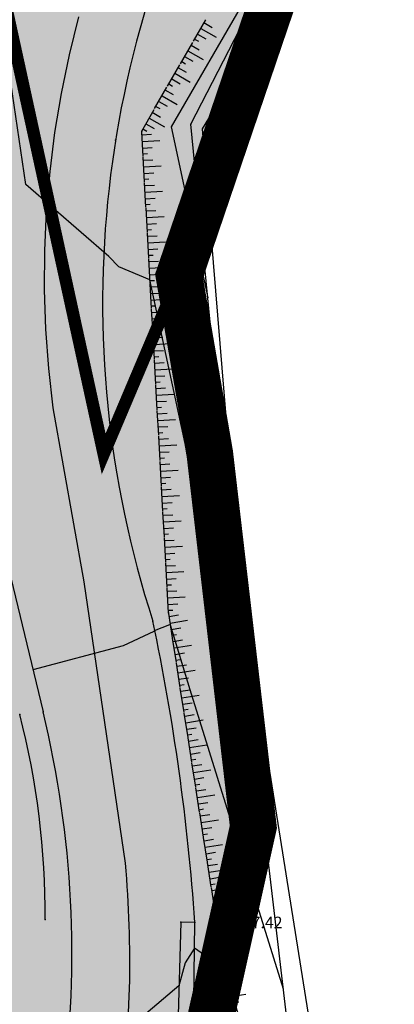
# Model space of a CAD drawing. Extents: x 564093 to 565295, y 4794432 to 4795284.
# Drawn here: x 564482 to 564507, y 4794896 to 4794960 of the extents above; entities that cross this region are included whole.
import ezdxf

# ---------------------------------------------------------------- set-up
doc = ezdxf.new("R2010")
doc.units = 0
doc.header["$MEASUREMENT"] = 0
for name, color, linetype in [('1LIMITE DPP', 6, 'Continuous'), ('1SOMBREADO', 7, 'Continuous'), ('CARTO', 7, 'Continuous')]:
    doc.layers.add(name, color=color, linetype=linetype)
doc.styles.add('ROMANS', font='romans', dxfattribs={"height": 10})

msp = doc.modelspace()

# ---------------------------------------------------------------- hatches: boundary and pattern name
at = {"layer": '1SOMBREADO', "lineweight": 13, "ltscale": 0.7}
h = msp.add_hatch(color=21, dxfattribs=at)
h.paths.add_polyline_path([(564719.469, 4794843.905), (565129.503, 4795013.494), (565057.955, 4794867.464), (564848.217, 4794780.717)])
h.paths.add_polyline_path([(564228.031, 4794926.234), (564233.253, 4794915.323), (564245.513, 4794903.683), (564252.393, 4794898.953), (564266.913, 4794881.153), (564280.533, 4794865.813), (564285.673, 4794850.603), (564289.143, 4794840.493), (564337.773, 4794807.873), (564338.403, 4794801.073), (564353.923, 4794798.253), (564366.293, 4794802.673), (564381.653, 4794807.393), (564388.493, 4794814.833), (564422.483, 4794827.353), (564443.243, 4794832.893), (564465.053, 4794845.383), (564486.193, 4794857.393), (564497.433, 4794907.763), (564494.633, 4794931.763), (564492.651, 4794943.213), (564501.383, 4794968.909), (564503.474, 4794968.796), (564529.169, 4794986.74), (564550.724, 4794995.92), (564558.405, 4795005.744), (564564.132, 4795013.737), (564571.241, 4795022.724), (564581.174, 4795028.357), (564588.047, 4795036.589), (564578.738, 4795058.948), (564578.384, 4795063.67), (564613.362, 4795077.69), (564617.921, 4795075.176), (564626.023, 4795068.363), (564628.363, 4795065.283), (564632.613, 4795063.073), (564634.533, 4795062.433), (564635.953, 4795064.533), (564636.733, 4795064.073), (564642.64, 4795072.837), (564654.295, 4795090.756), (564687.888, 4795130.463), (564705.778, 4795151.36), (564712.301, 4795158.903), (564709.987, 4795167.728), (564682.984, 4795175.688), (564676.904, 4795177.72), (564668.873, 4795182.592), (564665.195, 4795189.508), (564668.194, 4795192.66), (564675.161, 4795196.471), (564679.743, 4795197.997), (564675.753, 4795209.973), (564667.903, 4795218.173), (564662.653, 4795233.373), (564644.859, 4795250.762), (564634.738, 4795254.336), (564625.759, 4795260.888), (564613.701, 4795281.785), (564603.366, 4795274.348), (564596.518, 4795269.277), (564590.982, 4795262.578), (564588.459, 4795257.907), (564587.229, 4795255.449), (564584.95, 4795248.549), (564584.149, 4795240.401), (564584.825, 4795232.657), (564586.855, 4795225.65), (564588.949, 4795221.492), (564592.948, 4795214.978), (564596.393, 4795210.921), (564599.353, 4795208.023), (564498.903, 4795050.223), (564480.553, 4795016.923), (564462.953, 4794983.573), (564455.053, 4794949.023), (564456.903, 4794922.573), (564468.953, 4794894.023), (564454.904, 4794865.396), (564457.425, 4794862.633), (564435.553, 4794847.423), (564384.553, 4794821.973), (564355.803, 4794817.923), (564329.153, 4794827.323), (564313.903, 4794842.323), (564314.203, 4794865.173), (564297.903, 4794927.373), (564286.653, 4794951.173), (564231.043, 4794934.911)])

# ---------------------------------------------------------------- linework, layer by layer
at = {"layer": '1LIMITE DPP', "linetype": 'Continuous'}
for points, const_width in [([(564529.169, 4794986.74), (564503.474, 4794968.796), (564501.383, 4794968.909), (564492.651, 4794943.213), (564487.803, 4794931.763), (564478.753, 4794973.223), (564480.553, 4795016.923), (564498.903, 4795050.223), (564599.353, 4795208.023)], 0.8), ([(564486.193, 4794857.393), (564497.433, 4794907.763), (564494.633, 4794931.763), (564492.651, 4794943.213), (564487.803, 4794931.763), (564478.753, 4794973.223), (564480.553, 4795016.923), (564462.953, 4794983.573), (564455.053, 4794949.023), (564456.903, 4794922.573), (564468.953, 4794894.023)], 0.8), ([(564480.553, 4795016.923), (564478.753, 4794973.223), (564487.803, 4794931.763)], 0.1)]:
    msp.add_lwpolyline(points, dxfattribs=dict(at, const_width=const_width))
at = {"layer": '1LIMITE DPP', "lineweight": 13, "ltscale": 0.7, "const_width": 3}
msp.add_lwpolyline([(564289.143, 4794840.493), (564337.773, 4794807.873), (564338.403, 4794801.073), (564353.923, 4794798.253), (564366.293, 4794802.673), (564381.653, 4794807.393), (564388.493, 4794814.833), (564422.483, 4794827.353), (564443.243, 4794832.893), (564465.053, 4794845.383), (564486.193, 4794857.393), (564497.433, 4794907.763), (564494.633, 4794931.763), (564492.651, 4794943.213), (564501.383, 4794968.909), (564503.474, 4794968.796), (564529.169, 4794986.74)], dxfattribs=at)
at = {"layer": 'CARTO'}
for p, q in [((564493.417, 4794952.984, -7.74), (564503.769, 4794973.17, -7.74)), ((564494.158, 4794952.683, -7.74), (564505.783, 4794971.685, -7.74)), ((564497.417, 4794961.937, -7.74), (564492.142, 4794952.808, -7.74)), ((564493.575, 4794958.318, -7.74), (564494.366, 4794959.694, -7.74)), ((564482.785, 4794949.111, -7.74), (564481.293, 4794959.318, -7.74)), ((564494.052, 4794959.148, -7.74), (564495.03, 4794958.585, -7.74)), ((564494.788, 4794959.194, -7.74), (564494.255, 4794959.501, -7.74)), ((564493.656, 4794958.459, -7.74), (564493.901, 4794958.318, -7.74)), ((564493.843, 4794958.784, -7.74), (564494.379, 4794958.475, -7.74)), ((564492.744, 4794956.874, -7.74), (564493.536, 4794958.25, -7.74)), ((564493.957, 4794957.75, -7.74), (564493.424, 4794958.057, -7.74)), ((564493.012, 4794957.34, -7.74), (564493.548, 4794957.032, -7.74)), ((564493.221, 4794957.704, -7.74), (564494.199, 4794957.142, -7.74)), ((564491.913, 4794955.43, -7.74), (564492.705, 4794956.806, -7.74)), ((564493.127, 4794956.306, -7.74), (564492.594, 4794956.613, -7.74)), ((564492.825, 4794957.015, -7.74), (564493.07, 4794956.874, -7.74)), ((564492.181, 4794955.896, -7.74), (564492.717, 4794955.588, -7.74)), ((564492.39, 4794956.26, -7.74), (564493.368, 4794955.698, -7.74)), ((564491.082, 4794953.987, -7.74), (564491.874, 4794955.362, -7.74)), ((564491.994, 4794955.572, -7.74), (564492.239, 4794955.431, -7.74)), ((564491.56, 4794954.817, -7.74), (564492.537, 4794954.254, -7.74)), ((564492.296, 4794954.863, -7.74), (564491.763, 4794955.169, -7.74)), ((564490.251, 4794952.543, -7.74), (564491.043, 4794953.919, -7.74)), ((564491.163, 4794954.128, -7.74), (564491.408, 4794953.987, -7.74)), ((564491.35, 4794954.453, -7.74), (564491.886, 4794954.144, -7.74)), ((564490.729, 4794953.373, -7.74), (564491.706, 4794952.81, -7.74)), ((564491.465, 4794953.419, -7.74), (564490.932, 4794953.726, -7.74)), ((564490.332, 4794952.684, -7.74), (564490.577, 4794952.543, -7.74)), ((564490.519, 4794953.009, -7.74), (564491.055, 4794952.7, -7.74)), ((564492.142, 4794952.808, -7.74), (564494.503, 4794941.816, -7.74)), ((564496.279, 4794923.551, -7.74), (564493.417, 4794952.984, -7.74)), ((564496.573, 4794923.492, -7.74), (564494.158, 4794952.683, -7.74)), ((564490.342, 4794950.913, -7.74), (564490.254, 4794952.498, -7.74)), ((564490.88, 4794952.31, -7.74), (564490.266, 4794952.276, -7.74)), ((564490.289, 4794951.87, -7.74), (564491.415, 4794951.932, -7.74)), ((564490.312, 4794951.45, -7.74), (564490.93, 4794951.485, -7.74)), ((564490.333, 4794951.076, -7.74), (564490.616, 4794951.092, -7.74)), ((564490.433, 4794949.282, -7.74), (564490.345, 4794950.867, -7.74)), ((564490.971, 4794950.678, -7.74), (564490.357, 4794950.644, -7.74)), ((564490.38, 4794950.238, -7.74), (564491.506, 4794950.301, -7.74)), ((564490.403, 4794949.818, -7.74), (564491.021, 4794949.853, -7.74)), ((564488.136, 4794944.468, -7.74), (564482.785, 4794949.111, -7.74)), ((564490.424, 4794949.444, -7.74), (564490.707, 4794949.46, -7.74)), ((564490.524, 4794947.65, -7.74), (564490.436, 4794949.235, -7.74)), ((564491.062, 4794949.047, -7.74), (564490.448, 4794949.012, -7.74)), ((564490.471, 4794948.606, -7.74), (564491.597, 4794948.669, -7.74)), ((564490.494, 4794948.187, -7.74), (564491.112, 4794948.221, -7.74)), ((564490.515, 4794947.813, -7.74), (564490.797, 4794947.828, -7.74)), ((564490.615, 4794946.018, -7.74), (564490.527, 4794947.603, -7.74)), ((564491.153, 4794947.415, -7.74), (564490.539, 4794947.381, -7.74)), ((564490.562, 4794946.974, -7.74), (564491.688, 4794947.037, -7.74)), ((564490.585, 4794946.555, -7.74), (564491.202, 4794946.589, -7.74)), ((564490.606, 4794946.181, -7.74), (564490.888, 4794946.197, -7.74)), ((564490.706, 4794944.386, -7.74), (564490.618, 4794945.971, -7.74)), ((564491.244, 4794945.783, -7.74), (564490.63, 4794945.749, -7.74)), ((564490.653, 4794945.342, -7.74), (564491.778, 4794945.405, -7.74)), ((564488.774, 4794943.806, -7.74), (564488.136, 4794944.468, -7.74)), ((564490.676, 4794944.923, -7.74), (564491.293, 4794944.957, -7.74)), ((564490.697, 4794944.549, -7.74), (564490.979, 4794944.565, -7.74)), ((564490.78, 4794942.974, -7.74), (564488.774, 4794943.806, -7.74)), ((564490.797, 4794942.754, -7.74), (564490.709, 4794944.339, -7.74)), ((564491.335, 4794944.151, -7.74), (564490.721, 4794944.117, -7.74)), ((564490.744, 4794943.71, -7.74), (564491.869, 4794943.773, -7.74)), ((564490.767, 4794943.291, -7.74), (564491.384, 4794943.325, -7.74)), ((564495.076, 4794922.989, -7.74), (564490.78, 4794942.974, -7.74)), ((564490.788, 4794942.917, -7.74), (564491.07, 4794942.933, -7.74)), ((564490.888, 4794941.122, -7.74), (564490.799, 4794942.707, -7.74)), ((564491.426, 4794942.519, -7.74), (564490.812, 4794942.485, -7.74)), ((564490.835, 4794942.079, -7.74), (564491.96, 4794942.141, -7.74)), ((564490.858, 4794941.659, -7.74), (564491.475, 4794941.693, -7.74)), ((564490.879, 4794941.285, -7.74), (564491.161, 4794941.301, -7.74)), ((564490.979, 4794939.49, -7.74), (564490.89, 4794941.075, -7.74)), ((564491.517, 4794940.887, -7.74), (564490.903, 4794940.853, -7.74)), ((564490.925, 4794940.447, -7.74), (564492.051, 4794940.509, -7.74)), ((564490.949, 4794940.027, -7.74), (564491.566, 4794940.062, -7.74)), ((564490.97, 4794939.653, -7.74), (564491.252, 4794939.669, -7.74)), ((564491.07, 4794937.859, -7.74), (564490.981, 4794939.444, -7.74)), ((564491.608, 4794939.255, -7.74), (564490.994, 4794939.221, -7.74)), ((564491.016, 4794938.815, -7.74), (564492.142, 4794938.878, -7.74)), ((564491.04, 4794938.395, -7.74), (564491.657, 4794938.43, -7.74)), ((564491.061, 4794938.021, -7.74), (564491.343, 4794938.037, -7.74)), ((564491.161, 4794936.227, -7.74), (564491.072, 4794937.812, -7.74)), ((564491.699, 4794937.624, -7.74), (564491.085, 4794937.589, -7.74)), ((564491.107, 4794937.183, -7.74), (564492.233, 4794937.246, -7.74)), ((564491.131, 4794936.764, -7.74), (564491.748, 4794936.798, -7.74)), ((564491.151, 4794936.39, -7.74), (564491.434, 4794936.405, -7.74)), ((564491.251, 4794934.595, -7.74), (564491.163, 4794936.18, -7.74)), ((564491.79, 4794935.992, -7.74), (564491.176, 4794935.957, -7.74)), ((564491.198, 4794935.551, -7.74), (564492.324, 4794935.614, -7.74)), ((564491.222, 4794935.132, -7.74), (564491.839, 4794935.166, -7.74)), ((564491.242, 4794934.758, -7.74), (564491.525, 4794934.773, -7.74)), ((564491.342, 4794932.963, -7.74), (564491.254, 4794934.548, -7.74)), ((564491.88, 4794934.36, -7.74), (564491.266, 4794934.326, -7.74)), ((564491.289, 4794933.919, -7.74), (564492.415, 4794933.982, -7.74)), ((564491.312, 4794933.5, -7.74), (564491.93, 4794933.534, -7.74)), ((564491.333, 4794933.126, -7.74), (564491.616, 4794933.142, -7.74)), ((564491.433, 4794931.331, -7.74), (564491.345, 4794932.916, -7.74)), ((564491.971, 4794932.728, -7.74), (564491.357, 4794932.694, -7.74)), ((564491.38, 4794932.287, -7.74), (564492.506, 4794932.35, -7.74)), ((564491.403, 4794931.868, -7.74), (564492.021, 4794931.902, -7.74)), ((564491.424, 4794931.494, -7.74), (564491.707, 4794931.51, -7.74)), ((564491.524, 4794929.699, -7.74), (564491.436, 4794931.284, -7.74)), ((564492.062, 4794931.096, -7.74), (564491.448, 4794931.062, -7.74)), ((564491.471, 4794930.656, -7.74), (564492.597, 4794930.718, -7.74)), ((564491.494, 4794930.236, -7.74), (564492.112, 4794930.27, -7.74)), ((564491.515, 4794929.862, -7.74), (564491.797, 4794929.878, -7.74)), ((564491.615, 4794928.067, -7.74), (564491.527, 4794929.652, -7.74)), ((564492.153, 4794929.464, -7.74), (564491.539, 4794929.43, -7.74)), ((564491.562, 4794929.024, -7.74), (564492.688, 4794929.086, -7.74)), ((564491.585, 4794928.604, -7.74), (564492.202, 4794928.639, -7.74)), ((564491.606, 4794928.23, -7.74), (564491.888, 4794928.246, -7.74)), ((564491.706, 4794926.436, -7.74), (564491.618, 4794928.021, -7.74)), ((564492.244, 4794927.832, -7.74), (564491.63, 4794927.798, -7.74)), ((564491.653, 4794927.392, -7.74), (564492.779, 4794927.455, -7.74)), ((564481.052, 4794926.909, -7.74), (564483.9, 4794915.17, -7.74)), ((564491.676, 4794926.972, -7.74), (564492.293, 4794927.007, -7.74)), ((564491.697, 4794926.598, -7.74), (564491.979, 4794926.614, -7.74)), ((564491.797, 4794924.804, -7.74), (564491.709, 4794926.389, -7.74)), ((564492.335, 4794926.201, -7.74), (564491.721, 4794926.166, -7.74)), ((564491.744, 4794925.76, -7.74), (564492.869, 4794925.823, -7.74)), ((564491.767, 4794925.341, -7.74), (564492.384, 4794925.375, -7.74)), ((564491.788, 4794924.967, -7.74), (564492.07, 4794924.982, -7.74)), ((564491.888, 4794923.172, -7.74), (564491.799, 4794924.757, -7.74)), ((564492.426, 4794924.569, -7.74), (564491.812, 4794924.534, -7.74)), ((564491.835, 4794924.128, -7.74), (564492.96, 4794924.191, -7.74)), ((564491.858, 4794923.709, -7.74), (564492.475, 4794923.743, -7.74)), ((564499.74, 4794894.155, -7.74), (564496.279, 4794923.551, -7.74)), ((564491.879, 4794923.335, -7.74), (564492.161, 4794923.35, -7.74)), ((564491.979, 4794921.54, -7.74), (564491.89, 4794923.125, -7.74)), ((564492.517, 4794922.937, -7.74), (564491.903, 4794922.903, -7.74)), ((564497.119, 4794916.415, -7.74), (564495.076, 4794922.989, -7.74)), ((564501.238, 4794894.075, -7.74), (564496.573, 4794923.492, -7.74)), ((564491.925, 4794922.496, -7.74), (564493.051, 4794922.559, -7.74)), ((564491.949, 4794922.077, -7.74), (564492.566, 4794922.111, -7.74)), ((564491.97, 4794921.703, -7.74), (564492.252, 4794921.719, -7.74)), ((564492.229, 4794919.936, -7.74), (564491.984, 4794921.505, -7.74)), ((564492.626, 4794921.38, -7.74), (564492.018, 4794921.285, -7.74)), ((564492.081, 4794920.883, -7.74), (564493.195, 4794921.056, -7.74)), ((564491.052, 4794920.387, -7.74), (564491.029, 4794920.332, -7.74)), ((564492.04, 4794920.771, -7.74), (564491.052, 4794920.387, -7.74)), ((564492.099, 4794920.74, -7.74), (564492.04, 4794920.771, -7.74)), ((564493.378, 4794916.589, -7.74), (564492.099, 4794920.74, -7.74)), ((564492.146, 4794920.468, -7.74), (564492.757, 4794920.563, -7.74)), ((564491.029, 4794920.332, -7.74), (564489.047, 4794919.416, -7.74)), ((564492.203, 4794920.098, -7.74), (564492.483, 4794920.141, -7.74)), ((564492.478, 4794918.333, -7.74), (564492.234, 4794919.901, -7.74)), ((564492.876, 4794919.776, -7.74), (564492.268, 4794919.681, -7.74)), ((564489.047, 4794919.416, -7.74), (564483.247, 4794917.864, -7.74)), ((564492.331, 4794919.279, -7.74), (564493.445, 4794919.452, -7.74)), ((564492.396, 4794918.864, -7.74), (564493.006, 4794918.959, -7.74)), ((564492.453, 4794918.494, -7.74), (564492.733, 4794918.537, -7.74)), ((564492.728, 4794916.729, -7.74), (564492.484, 4794918.297, -7.74)), ((564493.126, 4794918.172, -7.74), (564492.518, 4794918.077, -7.74)), ((564492.581, 4794917.675, -7.74), (564493.695, 4794917.849, -7.74)), ((564492.645, 4794917.26, -7.74), (564493.256, 4794917.355, -7.74)), ((564492.703, 4794916.89, -7.74), (564492.983, 4794916.933, -7.74)), ((564492.978, 4794915.125, -7.74), (564492.734, 4794916.693, -7.74)), ((564493.376, 4794916.568, -7.74), (564492.768, 4794916.473, -7.74)), ((564499.368, 4794897.314, -7.74), (564493.378, 4794916.589, -7.74)), ((564492.831, 4794916.071, -7.74), (564493.945, 4794916.245, -7.74)), ((564492.895, 4794915.656, -7.74), (564493.506, 4794915.751, -7.74)), ((564492.953, 4794915.286, -7.74), (564493.232, 4794915.33, -7.74)), ((564493.228, 4794913.521, -7.74), (564492.984, 4794915.089, -7.74)), ((564493.626, 4794914.964, -7.74), (564493.018, 4794914.869, -7.74)), ((564493.081, 4794914.467, -7.74), (564494.195, 4794914.641, -7.74)), ((564493.145, 4794914.052, -7.74), (564493.756, 4794914.147, -7.74)), ((564493.203, 4794913.682, -7.74), (564493.482, 4794913.726, -7.74)), ((564493.478, 4794911.917, -7.74), (564493.233, 4794913.485, -7.74)), ((564493.875, 4794913.36, -7.74), (564493.268, 4794913.265, -7.74)), ((564493.33, 4794912.863, -7.74), (564494.445, 4794913.037, -7.74)), ((564493.395, 4794912.448, -7.74), (564494.006, 4794912.543, -7.74)), ((564493.453, 4794912.078, -7.74), (564493.732, 4794912.122, -7.74)), ((564493.728, 4794910.313, -7.74), (564493.483, 4794911.882, -7.74)), ((564494.125, 4794911.756, -7.74), (564493.518, 4794911.662, -7.74)), ((564493.58, 4794911.259, -7.74), (564494.694, 4794911.433, -7.74)), ((564493.645, 4794910.844, -7.74), (564494.256, 4794910.939, -7.74)), ((564493.703, 4794910.474, -7.74), (564493.982, 4794910.518, -7.74)), ((564493.978, 4794908.709, -7.74), (564493.733, 4794910.278, -7.74)), ((564494.375, 4794910.152, -7.74), (564493.767, 4794910.058, -7.74)), ((564493.83, 4794909.655, -7.74), (564494.944, 4794909.829, -7.74)), ((564493.895, 4794909.24, -7.74), (564494.506, 4794909.336, -7.74)), ((564493.952, 4794908.87, -7.74), (564494.232, 4794908.914, -7.74)), ((564494.227, 4794907.105, -7.74), (564493.983, 4794908.674, -7.74)), ((564494.625, 4794908.548, -7.74), (564494.017, 4794908.454, -7.74)), ((564494.08, 4794908.051, -7.74), (564495.194, 4794908.225, -7.74)), ((564494.145, 4794907.636, -7.74), (564494.756, 4794907.732, -7.74)), ((564494.202, 4794907.266, -7.74), (564494.482, 4794907.31, -7.74)), ((564494.477, 4794905.501, -7.74), (564494.233, 4794907.07, -7.74)), ((564494.875, 4794906.944, -7.74), (564494.267, 4794906.85, -7.74)), ((564494.33, 4794906.448, -7.74), (564495.444, 4794906.621, -7.74)), ((564494.395, 4794906.033, -7.74), (564495.005, 4794906.128, -7.74)), ((564494.452, 4794905.662, -7.74), (564494.732, 4794905.706, -7.74)), ((564494.727, 4794903.897, -7.74), (564494.483, 4794905.466, -7.74)), ((564495.125, 4794905.341, -7.74), (564494.517, 4794905.246, -7.74)), ((564494.58, 4794904.844, -7.74), (564495.694, 4794905.017, -7.74)), ((564494.644, 4794904.429, -7.74), (564495.255, 4794904.524, -7.74)), ((564494.702, 4794904.059, -7.74), (564494.981, 4794904.102, -7.74)), ((564494.977, 4794902.293, -7.74), (564494.733, 4794903.862, -7.74)), ((564495.375, 4794903.737, -7.74), (564494.767, 4794903.642, -7.74)), ((564494.83, 4794903.24, -7.74), (564495.944, 4794903.413, -7.74)), ((564494.894, 4794902.825, -7.74), (564495.505, 4794902.92, -7.74)), ((564494.952, 4794902.455, -7.74), (564495.231, 4794902.498, -7.74)), ((564495.227, 4794900.69, -7.74), (564494.983, 4794902.258, -7.74)), ((564495.624, 4794902.133, -7.74), (564495.017, 4794902.038, -7.74)), ((564492.765, 4794901.636, -7.74), (564492.53, 4794893.562, -7.74)), ((564493.669, 4794901.615, -7.74), (564492.765, 4794901.636, -7.74)), ((564493.58, 4794894.043, -7.74), (564493.669, 4794901.615, -7.74)), ((564495.079, 4794901.636, -7.74), (564496.194, 4794901.809, -7.74)), ((564495.144, 4794901.221, -7.74), (564495.755, 4794901.316, -7.74)), ((564495.202, 4794900.851, -7.74), (564495.481, 4794900.894, -7.74)), ((564495.477, 4794899.086, -7.74), (564495.232, 4794900.654, -7.74)), ((564495.874, 4794900.529, -7.74), (564495.267, 4794900.434, -7.74)), ((564495.329, 4794900.032, -7.74), (564496.443, 4794900.205, -7.74)), ((564493.649, 4794899.952, -7.74), (564493.046, 4794899.017, -7.74)), ((564494.438, 4794899.403, -7.74), (564493.649, 4794899.952, -7.74)), ((564495.394, 4794899.617, -7.74), (564496.005, 4794899.712, -7.74)), ((564493.046, 4794899.017, -7.74), (564492.645, 4794897.523, -7.74)), ((564495.509, 4794898.847, -7.74), (564494.438, 4794899.403, -7.74)), ((564495.452, 4794899.247, -7.74), (564495.731, 4794899.29, -7.74)), ((564495.727, 4794897.482, -7.74), (564495.482, 4794899.05, -7.74)), ((564496.926, 4794894.249, -7.74), (564495.509, 4794898.847, -7.74)), ((564496.124, 4794898.925, -7.74), (564495.517, 4794898.83, -7.74)), ((564495.579, 4794898.428, -7.74), (564496.693, 4794898.602, -7.74)), ((564492.645, 4794897.523, -7.74), (564488.441, 4794893.985, -7.74)), ((564495.644, 4794898.013, -7.74), (564496.255, 4794898.108, -7.74)), ((564495.701, 4794897.643, -7.74), (564495.981, 4794897.686, -7.74)), ((564495.976, 4794895.878, -7.74), (564495.732, 4794897.446, -7.74)), ((564496.374, 4794897.321, -7.74), (564495.766, 4794897.226, -7.74)), ((564495.829, 4794896.824, -7.74), (564496.943, 4794896.998, -7.74)), ((564495.894, 4794896.409, -7.74), (564496.505, 4794896.504, -7.74))]:
    msp.add_line(p, q, dxfattribs=at)
at = {"layer": 'CARTO', "ltscale": 3}
for p, q in [((564485.593, 4794957.443, -35.347), (564486.213, 4794959.903, -35.347)), ((564485.083, 4794954.953, -35.347), (564485.593, 4794957.443, -35.347)), ((564484.663, 4794952.453, -35.347), (564485.083, 4794954.953, -35.347)), ((564484.353, 4794949.933, -35.347), (564484.663, 4794952.453, -35.347)), ((564484.133, 4794947.403, -35.347), (564484.353, 4794949.933, -35.347)), ((564484.013, 4794944.863, -35.347), (564484.133, 4794947.403, -35.347)), ((564484.003, 4794942.323, -35.347), (564484.013, 4794944.863, -35.347)), ((564484.083, 4794939.783, -35.347), (564484.003, 4794942.323, -35.347)), ((564484.273, 4794937.253, -35.347), (564484.083, 4794939.783, -35.347)), ((564484.553, 4794934.733, -35.347), (564484.273, 4794937.253, -35.347)), ((564486.543, 4794923.543, -35.347), (564484.553, 4794934.733, -35.347)), ((564489.213, 4794905.433, -35.347), (564486.543, 4794923.543, -35.347)), ((564489.383, 4794895.283, -35.346), (564489.473, 4794897.373, -35.346))]:
    msp.add_line(p, q, dxfattribs=at)
at = {"layer": 'CARTO'}
for centre, radius, start, end in [((564548.309, 4794943.231, -7.74), 73.955, 147.26041, 170.00812), ((564554.05, 4794941.458, -7.74), 66.317, 149.22491, 197.96798), ((564540.341, 4794944.717, -7.74), 60.783, 158.73919, 177.31845), ((564353.359, 4794891.937, -7.74), 140.644, 3.94573, 11.92549), ((564419.88, 4794899.639, -7.74), 65.877, 330.99576, 13.63583), ((564433.165, 4794902.207, -7.74), 50.869, 359.54097, 14.56532)]:
    msp.add_arc(centre, radius, start, end, dxfattribs=at)
at = {"layer": 'CARTO', "ltscale": 3}
msp.add_arc((564406.889, 4794898.744, -35.35), 82.595, 359.04945, 4.64577, dxfattribs=at)
at = {"layer": 'CARTO'}
for p in [(564493.417, 4794952.984, -7.74), (564490.247, 4794952.545, -7.74), (564488.567, 4794951.948, -7.74), (564496.279, 4794923.551, -7.74), (564490.967, 4794921, -7.74), (564491.974, 4794921.54, -7.74), (564482.399, 4794915, -7.74), (564483.9, 4794915.17, -7.74), (564484.032, 4794901.8, -7.74), (564492.765, 4794901.636, -7.74), (564493.669, 4794901.615, -7.74)]:
    msp.add_point(p, dxfattribs=at)

# ---------------------------------------------------------------- texts
at = {"layer": 'CARTO', "style": 'ROMANS'}
msp.add_text('7.42', height=0.75, dxfattribs=at).set_placement((564497.323, 4794901.233, -7.74))

doc.saveas('drawing.dxf')
